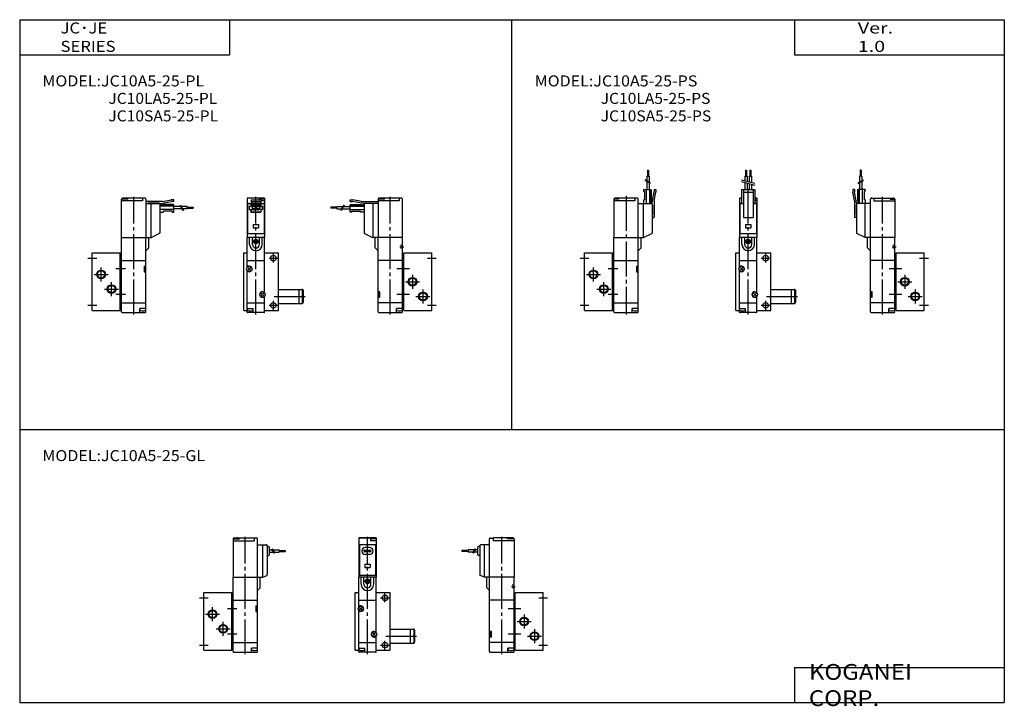
# Model space of a CAD drawing. Extents: x -281 to 282, y -197 to 196.
import ezdxf

# ---------------------------------------------------------------- set-up
doc = ezdxf.new("R2010")
doc.units = 0
for name, pattern in [('CENTER', [26, 20, -2, 2, -2]), ('DASHED', [4, 2, -2]), ('PHANTOM', [30, 20, -2, 2, -2, 2, -2])]:
    doc.linetypes.add(name, pattern=pattern)
doc.layers.get('0').update_dxf_attribs({"linetype": 'CONTINUOUS'})

msp = doc.modelspace()

# ---------------------------------------------------------------- linework, layer by layer
at = {"color": 7, "linetype": 'CONTINUOUS'}
for p, q in [((-281.25, 195.5), (-281.25, -195)), ((-281.25, 195.5), (282.1, 195.5)), ((-161.25, 195.5), (-161.25, 175.5)), ((0.42, -38.8), (0.42, 195.5)), ((162.1, 195.5), (162.1, 175.5)), ((282.1, 195.5), (282.1, -195)), ((-281.25, 175.5), (-161.25, 175.5)), ((162.1, 175.5), (282.1, 175.5)), ((-223, 57.75), (-223, 70.95)), ((-209, 57.75), (-209, 70.95)), ((-207.4, 64.95), (-207.4, 70.95)), ((-151.1, 53.85), (-151.1, 70.95)), ((-149.7, 66.95), (-149.7, 70.95)), ((-148.1, 66.95), (-148.1, 70.95)), ((-144.1, 66.95), (-144.1, 70.95)), ((-142.5, 66.95), (-142.5, 70.95)), ((-141.1, 39.25), (-141.1, 70.95)), ((-77.81, 64.95), (-77.81, 70.95)), ((-76.21, 57.75), (-76.21, 70.95)), ((-62.21, 57.75), (-62.21, 70.95)), ((58.68, 57.75), (58.68, 70.95)), ((72.68, 57.75), (72.68, 70.95)), ((74.28, 64.95), (74.28, 70.95)), ((130.57, 53.85), (130.57, 70.95)), ((131.97, 66.95), (131.97, 70.95)), ((133.57, 66.95), (133.57, 70.95)), ((137.57, 66.95), (137.57, 70.95)), ((139.17, 66.95), (139.17, 70.95)), ((140.57, 39.25), (140.57, 70.95)), ((203.87, 64.95), (203.87, 70.95)), ((205.47, 57.75), (205.47, 70.95)), ((219.47, 57.75), (219.47, 70.95)), ((-239.7, 29.15), (-239.7, 62.15)), ((-239.7, 62.15), (-223.7, 62.15)), ((-223.7, 29.15), (-223.7, 62.15)), ((-207.4, 64.95), (-209, 63.35)), ((-153.1, 62.15), (-151.1, 62.15)), ((-153.1, 29.15), (-153.1, 62.15)), ((-141.1, 62.15), (-133.1, 62.15)), ((-133.1, 29.15), (-133.1, 62.15)), ((-77.81, 64.95), (-76.21, 63.35)), ((-61.51, 29.15), (-61.51, 62.15)), ((-61.51, 62.15), (-45.51, 62.15)), ((-45.51, 29.15), (-45.51, 62.15)), ((41.98, 62.15), (57.98, 62.15)), ((41.98, 29.15), (41.98, 62.15)), ((57.98, 29.15), (57.98, 62.15)), ((74.28, 64.95), (72.68, 63.35)), ((128.57, 29.15), (128.57, 62.15)), ((128.57, 62.15), (130.57, 62.15)), ((140.57, 62.15), (148.57, 62.15)), ((148.57, 29.15), (148.57, 62.15)), ((203.87, 64.95), (205.47, 63.35)), ((220.17, 62.15), (236.17, 62.15)), ((220.17, 29.15), (220.17, 62.15)), ((236.17, 29.15), (236.17, 62.15)), ((-223, 57.65), (-223.7, 57.65)), ((-223, 28.45), (-223, 57.75)), ((-223, 57.75), (-209, 57.75)), ((-209, 28.45), (-209, 57.75)), ((-151.1, 57.75), (-141.1, 57.75)), ((-62.21, 57.75), (-76.21, 57.75)), ((-76.21, 28.45), (-76.21, 57.75)), ((-62.21, 28.45), (-62.21, 57.75)), ((-62.21, 57.65), (-61.51, 57.65)), ((58.68, 57.65), (57.98, 57.65)), ((58.68, 57.75), (72.68, 57.75)), ((58.68, 28.45), (58.68, 57.75)), ((72.68, 28.45), (72.68, 57.75)), ((130.57, 57.75), (140.57, 57.75)), ((205.47, 28.45), (205.47, 57.75)), ((219.47, 57.75), (205.47, 57.75)), ((219.47, 28.45), (219.47, 57.75)), ((219.47, 57.65), (220.17, 57.65)), ((-210, 54.55), (-209, 54.55)), ((-210, 54.55), (-210, 51.35)), ((-210, 54.45), (-209.8, 54.45)), ((-210, 51.45), (-209.8, 51.45)), ((-210, 51.35), (-209, 51.35)), ((-209.4, 54.05), (-209.4, 51.85)), ((-149.9, 54.55), (-151.1, 54.55)), ((-151.1, 30.35), (-151.1, 52.05)), ((-149.9, 51.35), (-151.1, 51.35)), ((-149.2, 53.66), (-150.61, 52.24)), ((-150.61, 53.66), (-149.2, 52.24)), ((71.68, 54.55), (71.68, 51.35)), ((71.68, 54.55), (72.68, 54.55)), ((71.68, 54.45), (71.88, 54.45)), ((71.68, 51.45), (71.88, 51.45)), ((71.68, 51.35), (72.68, 51.35)), ((72.28, 54.05), (72.28, 51.85)), ((131.77, 54.55), (130.57, 54.55)), ((130.57, 30.35), (130.57, 52.05)), ((131.77, 51.35), (130.57, 51.35)), ((132.48, 53.66), (131.07, 52.24)), ((131.07, 53.66), (132.48, 52.24)), ((-142.3, 39.95), (-141.1, 39.95)), ((-75.21, 39.95), (-76.21, 39.95)), ((-75.21, 36.75), (-75.21, 39.95)), ((139.37, 39.95), (140.57, 39.95)), ((206.47, 39.95), (205.47, 39.95)), ((206.47, 36.75), (206.47, 39.95)), ((-141.6, 39.06), (-143.01, 37.64)), ((-143.01, 39.06), (-141.6, 37.64)), ((-142.3, 36.75), (-141.1, 36.75)), ((-141.1, 28.25), (-141.1, 37.45)), ((-75.21, 36.75), (-76.21, 36.75)), ((-75.81, 37.45), (-75.81, 39.25)), ((138.67, 39.06), (140.08, 37.64)), ((140.08, 39.06), (138.67, 37.64)), ((139.37, 36.75), (140.57, 36.75)), ((140.57, 28.25), (140.57, 37.45)), ((206.47, 36.75), (205.47, 36.75)), ((205.87, 37.45), (205.87, 39.25)), ((-239.7, 29.15), (-223.7, 29.15)), ((-223, 33.65), (-223.7, 33.65)), ((-223, 33.55), (-209, 33.55)), ((-209, 30.35), (-212.52, 30.35)), ((-212.52, 28.05), (-212.52, 30.35)), ((-212.44, 29.82), (-212.44, 30.35)), ((-153.1, 29.15), (-151.1, 29.15)), ((-151.12, 30.35), (-147.6, 30.35)), ((-151.12, 29.82), (-151.12, 30.35)), ((-151.1, 33.55), (-141.1, 33.55)), ((-151.1, 28.25), (-151.1, 29.66)), ((-147.68, 29.82), (-147.68, 30.35)), ((-147.6, 28.05), (-147.6, 30.35)), ((-141.1, 29.15), (-133.1, 29.15)), ((-62.21, 33.55), (-76.21, 33.55)), ((-65.73, 28.05), (-65.73, 30.35)), ((-62.21, 30.35), (-65.73, 30.35)), ((-65.65, 29.82), (-65.65, 30.35)), ((-62.21, 33.65), (-61.51, 33.65)), ((-61.51, 29.15), (-45.51, 29.15)), ((41.98, 29.15), (57.98, 29.15)), ((58.68, 33.65), (57.98, 33.65)), ((58.68, 33.55), (72.68, 33.55)), ((69.16, 28.05), (69.16, 30.35)), ((72.68, 30.35), (69.16, 30.35)), ((69.24, 29.82), (69.24, 30.35)), ((128.57, 29.15), (130.57, 29.15)), ((130.55, 29.82), (130.55, 30.35)), ((130.55, 30.35), (134.07, 30.35)), ((130.57, 33.55), (140.57, 33.55)), ((130.57, 28.25), (130.57, 29.66)), ((133.99, 29.82), (133.99, 30.35)), ((134.07, 28.05), (134.07, 30.35)), ((140.57, 29.15), (148.57, 29.15)), ((219.47, 33.55), (205.47, 33.55)), ((219.47, 30.35), (215.95, 30.35)), ((215.95, 28.05), (215.95, 30.35)), ((216.03, 29.82), (216.03, 30.35)), ((219.47, 33.65), (220.17, 33.65)), ((220.17, 29.15), (236.17, 29.15)), ((-222.6, 28.05), (-209.4, 28.05)), ((-141.3, 28.05), (-150.9, 28.05)), ((-75.81, 28.05), (-62.61, 28.05)), ((59.08, 28.05), (72.28, 28.05)), ((140.37, 28.05), (130.77, 28.05)), ((205.87, 28.05), (219.07, 28.05)), ((-281.25, -38.8), (282.1, -38.8)), ((-159.18, -136.55), (-159.18, -123.35)), ((-145.18, -136.55), (-145.18, -123.35)), ((-143.58, -129.35), (-143.58, -123.35)), ((-87.28, -140.45), (-87.28, -123.35)), ((-85.88, -127.35), (-85.88, -123.35)), ((-84.28, -127.35), (-84.28, -123.35)), ((-80.28, -127.35), (-80.28, -123.35)), ((-78.68, -127.35), (-78.68, -123.35)), ((-77.28, -155.05), (-77.28, -123.35)), ((-13.99, -129.35), (-13.99, -123.35)), ((-12.39, -136.55), (-12.39, -123.35)), ((1.61, -136.55), (1.61, -123.35)), ((-143.58, -129.35), (-145.18, -130.95)), ((-13.99, -129.35), (-12.39, -130.95)), ((-175.88, -165.15), (-175.88, -132.15)), ((-175.88, -132.15), (-159.88, -132.15)), ((-159.88, -165.15), (-159.88, -132.15)), ((-89.28, -132.15), (-87.28, -132.15)), ((-89.28, -165.15), (-89.28, -132.15)), ((-77.28, -132.15), (-69.28, -132.15)), ((-69.28, -165.15), (-69.28, -132.15)), ((2.31, -165.15), (2.31, -132.15)), ((2.31, -132.15), (18.31, -132.15)), ((18.31, -165.15), (18.31, -132.15)), ((-159.18, -136.65), (-159.88, -136.65)), ((-159.18, -165.85), (-159.18, -136.55)), ((-159.18, -136.55), (-145.18, -136.55)), ((-146.18, -139.75), (-145.18, -139.75)), ((-146.18, -139.75), (-146.18, -142.95)), ((-146.18, -139.85), (-145.98, -139.85)), ((-145.58, -140.25), (-145.58, -142.45)), ((-145.18, -165.85), (-145.18, -136.55)), ((-87.28, -136.55), (-77.28, -136.55)), ((-86.08, -139.75), (-87.28, -139.75)), ((-85.38, -140.64), (-86.79, -142.06)), ((-86.79, -140.64), (-85.38, -142.06)), ((1.61, -136.55), (-12.39, -136.55)), ((-12.39, -165.85), (-12.39, -136.55)), ((1.61, -165.85), (1.61, -136.55)), ((1.61, -136.65), (2.31, -136.65)), ((-146.18, -142.85), (-145.98, -142.85)), ((-146.18, -142.95), (-145.18, -142.95)), ((-87.28, -163.95), (-87.28, -142.25)), ((-86.08, -142.95), (-87.28, -142.95)), ((-79.19, -155.24), (-77.78, -156.66)), ((-77.78, -155.24), (-79.19, -156.66)), ((-78.48, -154.35), (-77.28, -154.35)), ((-78.48, -157.55), (-77.28, -157.55)), ((-77.28, -166.05), (-77.28, -156.85)), ((-11.39, -154.35), (-12.39, -154.35)), ((-11.39, -157.55), (-12.39, -157.55)), ((-11.99, -156.85), (-11.99, -155.05)), ((-11.39, -157.55), (-11.39, -154.35)), ((-159.18, -160.65), (-159.88, -160.65)), ((-159.18, -160.75), (-145.18, -160.75)), ((-87.28, -160.75), (-77.28, -160.75)), ((1.61, -160.75), (-12.39, -160.75)), ((1.61, -160.65), (2.31, -160.65)), ((-175.88, -165.15), (-159.88, -165.15)), ((-158.78, -166.25), (-145.58, -166.25)), ((-145.18, -163.95), (-148.7, -163.95)), ((-148.7, -166.25), (-148.7, -163.95)), ((-148.62, -164.48), (-148.62, -163.95)), ((-89.28, -165.15), (-87.28, -165.15)), ((-87.3, -163.95), (-83.78, -163.95)), ((-87.3, -164.48), (-87.3, -163.95)), ((-87.28, -166.05), (-87.28, -164.64)), ((-77.48, -166.25), (-87.08, -166.25)), ((-83.86, -164.48), (-83.86, -163.95)), ((-83.78, -166.25), (-83.78, -163.95)), ((-77.28, -165.15), (-69.28, -165.15)), ((-11.99, -166.25), (1.21, -166.25)), ((-1.91, -166.25), (-1.91, -163.95)), ((1.61, -163.95), (-1.91, -163.95)), ((-1.83, -164.48), (-1.83, -163.95)), ((2.31, -165.15), (18.31, -165.15)), ((162.1, -175), (282.1, -175)), ((162.1, -175), (162.1, -195)), ((-281.25, -195), (282.1, -195))]:
    msp.add_line(p, q, dxfattribs=at)
at = {"color": 4, "linetype": 'CONTINUOUS'}
for p, q in [((77.93, 109.45), (77.93, 105.95)), ((77.93, 109.45), (78.43, 109.45)), ((78.43, 109.45), (78.43, 105.95)), ((134.07, 109.44), (134.07, 105.94)), ((134.07, 109.44), (134.57, 109.44)), ((134.57, 109.44), (134.57, 105.94)), ((136.57, 109.44), (136.57, 105.94)), ((136.57, 109.44), (137.07, 109.44)), ((137.07, 109.44), (137.07, 105.94)), ((200.21, 109.45), (199.72, 109.45)), ((199.72, 109.45), (199.72, 105.95)), ((200.21, 109.45), (200.21, 105.95)), ((77.53, 105.95), (78.83, 105.95)), ((77.53, 105.95), (77.53, 103.36)), ((77.53, 103.02), (77.53, 98.45)), ((78.83, 105.95), (78.83, 102.62)), ((78.83, 102.27), (78.83, 98.45)), ((133.67, 105.94), (134.97, 105.94)), ((133.67, 105.94), (133.67, 103.47)), ((133.67, 102.44), (133.67, 98.45)), ((134.97, 105.94), (134.97, 103.12)), ((134.97, 102.09), (134.97, 98.45)), ((136.17, 105.94), (137.47, 105.94)), ((136.17, 105.94), (136.17, 102.8)), ((136.17, 101.77), (136.17, 98.45)), ((137.47, 105.94), (137.47, 102.45)), ((137.47, 101.42), (137.47, 98.45)), ((199.31, 105.95), (199.31, 102.62)), ((200.61, 105.95), (199.31, 105.95)), ((199.31, 102.27), (199.31, 98.45)), ((200.61, 105.95), (200.61, 103.36)), ((200.61, 103.02), (200.61, 98.45)), ((75.68, 98.45), (75.68, 97.45)), ((75.68, 98.45), (79.78, 98.45)), ((75.68, 97.45), (76.18, 97.45)), ((76.18, 97.45), (76.18, 92.45)), ((77.28, 98.45), (77.28, 90.45)), ((79.08, 98.45), (79.08, 90.45)), ((79.78, 98.45), (80.08, 98.15)), ((79.78, 98.45), (79.78, 90.85)), ((80.08, 98.15), (80.08, 92.25)), ((80.58, 90.78), (81.68, 97.05)), ((81.68, 98.45), (82.68, 98.45)), ((81.68, 98.45), (81.68, 97.05)), ((81.78, 91.85), (82.68, 96.96)), ((82.68, 98.45), (82.68, 96.96)), ((131.82, 98.45), (139.32, 98.45)), ((131.82, 98.45), (131.82, 90.45)), ((132.82, 98.45), (132.82, 82.45)), ((132.82, 96.95), (138.32, 96.95)), ((138.32, 98.45), (138.32, 82.45)), ((139.32, 98.45), (139.32, 90.45)), ((195.47, 98.45), (195.47, 96.96)), ((196.46, 98.45), (195.47, 98.45)), ((196.37, 91.85), (195.47, 96.96)), ((196.46, 98.45), (196.46, 97.05)), ((197.57, 90.78), (196.46, 97.05)), ((198.37, 98.45), (198.06, 98.15)), ((198.06, 98.15), (198.06, 92.25)), ((202.46, 98.45), (198.37, 98.45)), ((198.37, 98.45), (198.37, 90.85)), ((199.07, 98.45), (199.07, 90.45)), ((200.86, 98.45), (200.86, 90.45)), ((202.46, 97.45), (201.97, 97.45)), ((201.97, 97.45), (201.97, 92.45)), ((202.46, 98.45), (202.46, 97.45)), ((-223, 70.95), (-223, 92.85)), ((-219.3, 92.85), (-223, 92.85)), ((-211, 91.85), (-223, 91.85)), ((-209.8, 93.45), (-222.2, 93.45)), ((-219.3, 92.85), (-219.3, 93.45)), ((-211, 93.45), (-211, 91.85)), ((-209.5, 93.35), (-211, 93.35)), ((-209, 92.85), (-209, 70.95)), ((-209, 90.45), (-201.5, 90.45)), ((-199.61, 91.55), (-208.7, 91.55)), ((-202, 90.55), (-207.7, 90.55)), ((-207.7, 90.45), (-207.7, 90.55)), ((-206.11, 70.95), (-206.11, 90.45)), ((-200.67, 90.35), (-194.32, 91.47)), ((-199.61, 91.55), (-194.5, 92.45)), ((-193, 92.45), (-194.5, 92.45)), ((-193, 91.46), (-194.41, 91.46)), ((-193, 91.46), (-193, 92.45)), ((-151.1, 93.45), (-151.1, 70.95)), ((-141.1, 93.45), (-151.1, 93.45)), ((-144.3, 93.35), (-150.6, 93.35)), ((-150.6, 90.45), (-148.85, 90.45)), ((-148.95, 90.45), (-148.95, 88.95)), ((-148.85, 92.45), (-148.85, 88.85)), ((-148.85, 92.45), (-143.35, 92.45)), ((-148.85, 91.46), (-143.35, 91.46)), ((-148.85, 90.55), (-143.35, 90.55)), ((-144.3, 93.35), (-144.3, 92.45)), ((-141.1, 92.85), (-144.3, 92.85)), ((-143.35, 92.45), (-143.35, 88.85)), ((-141.1, 91.85), (-143.35, 91.85)), ((-143.35, 90.45), (-141.6, 90.45)), ((-143.25, 90.45), (-143.25, 88.95)), ((-141.1, 93.45), (-141.1, 70.95)), ((-92.2, 92.45), (-90.7, 92.45)), ((-92.2, 91.46), (-92.2, 92.45)), ((-92.2, 91.46), (-90.8, 91.46)), ((-84.54, 90.35), (-90.88, 91.47)), ((-85.6, 91.55), (-90.7, 92.45)), ((-85.6, 91.55), (-76.51, 91.55)), ((-76.21, 90.45), (-83.7, 90.45)), ((-83.2, 90.55), (-77.5, 90.55)), ((-79.09, 70.95), (-79.09, 90.45)), ((-77.5, 90.45), (-77.5, 90.55)), ((-76.21, 92.85), (-76.21, 70.95)), ((-72.51, 92.85), (-76.21, 92.85)), ((-64.21, 91.85), (-76.21, 91.85)), ((-63.01, 93.45), (-75.41, 93.45)), ((-72.51, 92.85), (-72.51, 93.45)), ((-64.21, 93.45), (-64.21, 91.85)), ((-62.71, 93.35), (-64.21, 93.35)), ((-62.21, 70.95), (-62.21, 92.85)), ((58.68, 92.85), (58.68, 70.95)), ((61.38, 92.85), (58.68, 92.85)), ((70.68, 91.85), (58.68, 91.85)), ((71.88, 93.45), (59.48, 93.45)), ((61.38, 93.45), (61.38, 92.85)), ((70.68, 93.45), (70.68, 91.85)), ((72.18, 93.35), (70.68, 93.35)), ((72.68, 70.95), (72.68, 92.85)), ((72.68, 90.45), (80.18, 90.45)), ((75.68, 92.45), (75.68, 90.45)), ((75.68, 92.45), (76.18, 92.45)), ((75.68, 70.95), (75.68, 90.45)), ((79.78, 91.95), (80.08, 92.25)), ((81.78, 91.85), (81.78, 82.75)), ((130.57, 93.45), (130.57, 70.95)), ((130.57, 93.45), (131.82, 93.45)), ((130.57, 90.45), (131.07, 90.45)), ((131.82, 93.35), (131.07, 93.35)), ((131.07, 90.45), (132.82, 90.45)), ((138.32, 90.45), (140.07, 90.45)), ((140.57, 93.45), (139.32, 93.45)), ((140.57, 92.85), (139.32, 92.85)), ((140.57, 91.85), (139.32, 91.85)), ((140.07, 90.45), (140.57, 90.45)), ((140.57, 93.45), (140.57, 70.95)), ((196.37, 91.85), (196.37, 82.75)), ((205.47, 90.45), (197.96, 90.45)), ((198.37, 91.95), (198.06, 92.25)), ((202.46, 92.45), (201.97, 92.45)), ((202.46, 92.45), (202.46, 90.45)), ((202.46, 70.95), (202.46, 90.45)), ((205.47, 70.95), (205.47, 92.85)), ((205.97, 93.35), (207.47, 93.35)), ((206.27, 93.45), (218.67, 93.45)), ((207.47, 93.45), (207.47, 91.85)), ((207.47, 91.85), (219.47, 91.85)), ((216.77, 93.45), (216.77, 92.85)), ((216.77, 92.85), (219.47, 92.85)), ((219.47, 92.85), (219.47, 70.95)), ((-201, 89.95), (-201, 73.6)), ((-193, 88.85), (-201, 88.85)), ((-193, 87.05), (-201, 87.05)), ((-201, 85.45), (-199, 85.45)), ((-193, 89.55), (-200.6, 89.55)), ((-199.5, 89.55), (-199.2, 89.85)), ((-193.3, 89.85), (-199.2, 89.85)), ((-194, 86.05), (-199, 86.05)), ((-199, 85.45), (-199, 86.05)), ((-194, 85.45), (-194, 86.05)), ((-194, 85.45), (-193, 85.45)), ((-193, 89.55), (-193.3, 89.85)), ((-193, 85.45), (-193, 89.55)), ((-189.18, 88.61), (-193, 88.61)), ((-188.43, 87.31), (-193, 87.31)), ((-185.5, 88.61), (-188.84, 88.61)), ((-185.5, 87.31), (-188.09, 87.31)), ((-185.5, 87.31), (-185.5, 88.61)), ((-185.5, 88.2), (-182, 88.2)), ((-185.5, 87.7), (-182, 87.7)), ((-182, 88.2), (-182, 87.7)), ((-150.87, 89.95), (-150.87, 73.64)), ((-149.95, 88.95), (-149.95, 86.95)), ((-149.95, 88.95), (-148.95, 88.95)), ((-149.95, 86.95), (-148.95, 86.95)), ((-149.85, 87.05), (-149.85, 88.85)), ((-149.85, 88.85), (-148.85, 88.85)), ((-149.85, 87.05), (-148.85, 87.05)), ((-148.95, 86.95), (-148.95, 85.45)), ((-148.95, 85.45), (-143.25, 85.45)), ((-148.85, 89.51), (-148.52, 89.85)), ((-148.85, 87.05), (-148.85, 85.55)), ((-148.85, 85.55), (-143.35, 85.55)), ((-148.82, 89.55), (-143.39, 89.55)), ((-148.52, 89.85), (-143.69, 89.85)), ((-148.3, 89.2), (-148.3, 87.1)), ((-148.3, 89.2), (-146.4, 89.2)), ((-148.3, 89), (-146.4, 89)), ((-148.3, 87.1), (-146.4, 87.1)), ((-147.85, 86.8), (-147.85, 87.1)), ((-147.85, 86.8), (-146.85, 86.8)), ((-146.85, 87.1), (-146.85, 86.8)), ((-146.4, 89.2), (-146.4, 87.1)), ((-145.8, 89.2), (-145.8, 87.1)), ((-145.8, 89.2), (-143.9, 89.2)), ((-145.8, 89), (-143.9, 89)), ((-145.8, 87.1), (-143.9, 87.1)), ((-145.35, 87.1), (-145.35, 86.8)), ((-145.35, 86.8), (-144.35, 86.8)), ((-144.35, 87.1), (-144.35, 86.8)), ((-143.9, 89.2), (-143.9, 87.1)), ((-143.39, 89.55), (-143.69, 89.85)), ((-143.35, 88.85), (-142.35, 88.85)), ((-143.35, 87.05), (-142.35, 87.05)), ((-143.35, 87.05), (-143.35, 85.55)), ((-143.25, 88.95), (-142.25, 88.95)), ((-143.25, 86.95), (-142.25, 86.95)), ((-143.25, 86.95), (-143.25, 85.45)), ((-142.35, 87.05), (-142.35, 88.85)), ((-142.25, 88.95), (-142.25, 86.95)), ((-141.33, 89.95), (-141.33, 73.64)), ((-103.21, 88.2), (-103.21, 87.7)), ((-99.71, 88.2), (-103.21, 88.2)), ((-99.71, 87.7), (-103.21, 87.7)), ((-99.71, 88.61), (-96.37, 88.61)), ((-99.71, 87.31), (-99.71, 88.61)), ((-99.71, 87.31), (-97.12, 87.31)), ((-96.77, 87.31), (-92.2, 87.31)), ((-96.02, 88.61), (-92.2, 88.61)), ((-92.2, 89.55), (-91.91, 89.85)), ((-92.2, 89.55), (-84.61, 89.55)), ((-92.2, 85.45), (-92.2, 89.55)), ((-92.2, 88.85), (-84.21, 88.85)), ((-92.2, 87.05), (-84.21, 87.05)), ((-91.21, 85.45), (-92.2, 85.45)), ((-91.91, 89.85), (-86, 89.85)), ((-91.21, 86.05), (-86.21, 86.05)), ((-91.21, 85.45), (-91.21, 86.05)), ((-86.21, 85.45), (-86.21, 86.05)), ((-84.21, 85.45), (-86.21, 85.45)), ((-85.71, 89.55), (-86, 89.85)), ((-84.21, 89.95), (-84.21, 73.6)), ((80.68, 89.96), (80.68, 73.6)), ((80.78, 89.45), (80.78, 83.75)), ((130.8, 89.95), (130.8, 73.64)), ((140.34, 89.95), (140.34, 73.64)), ((197.36, 89.45), (197.36, 83.75)), ((197.46, 89.96), (197.46, 73.6)), ((80.68, 83.75), (80.78, 83.75)), ((80.68, 82.55), (80.78, 82.45)), ((80.78, 82.45), (81.48, 82.45)), ((132.82, 82.45), (138.32, 82.45)), ((197.36, 82.45), (196.66, 82.45)), ((197.46, 83.75), (197.36, 83.75)), ((197.46, 82.55), (197.36, 82.45)), ((-223, 70.95), (-206.11, 70.95)), ((-201.29, 73.15), (-205.9, 71)), ((-141.1, 70.95), (-151.1, 70.95)), ((-150.37, 73.14), (-141.83, 73.14)), ((-83.92, 73.15), (-79.31, 71)), ((-62.21, 70.95), (-79.09, 70.95)), ((58.68, 70.95), (75.68, 70.95)), ((75.68, 70.95), (80.39, 73.14)), ((140.57, 70.95), (130.57, 70.95)), ((131.3, 73.14), (139.84, 73.14)), ((202.46, 70.95), (197.75, 73.14)), ((219.47, 70.95), (202.46, 70.95)), ((-158.49, -100.85), (-147.18, -100.85)), ((-155.48, -101.45), (-155.48, -100.85)), ((-147.18, -100.85), (-147.18, -102.45)), ((-145.68, -100.95), (-147.18, -100.95)), ((-87.28, -100.85), (-87.28, -123.35)), ((-77.28, -100.85), (-87.28, -100.85)), ((-80.48, -100.95), (-86.78, -100.95)), ((-80.48, -100.95), (-80.48, -102.45)), ((-77.28, -100.85), (-77.28, -123.35)), ((-11.89, -100.95), (-10.39, -100.95)), ((-10.39, -100.85), (-10.39, -102.45)), ((0.93, -100.85), (-10.39, -100.85)), ((-2.09, -101.45), (-2.09, -100.85)), ((-159.18, -101.45), (-159.18, -123.35)), ((-159.18, -101.45), (-155.48, -101.45)), ((-159.18, -102.45), (-147.18, -102.45)), ((-145.18, -123.35), (-145.18, -101.45)), ((-145.18, -104.85), (-140.08, -104.85)), ((-142.18, -123.35), (-142.18, -104.85)), ((-139.58, -105.35), (-139.58, -105.85)), ((-139.58, -105.85), (-139.58, -121.82)), ((-139.58, -105.85), (-138.88, -105.85)), ((-138.38, -110.35), (-138.38, -106.35)), ((-86.84, -105.35), (-86.84, -121.77)), ((-77.78, -104.85), (-86.78, -104.85)), ((-81.03, -106.35), (-83.53, -106.35)), ((-77.28, -101.45), (-80.48, -101.45)), ((-77.28, -102.45), (-80.48, -102.45)), ((-77.72, -105.35), (-77.72, -121.77)), ((-19.19, -110.35), (-19.19, -106.35)), ((-17.99, -105.85), (-18.69, -105.85)), ((-17.99, -105.35), (-17.99, -105.85)), ((-17.99, -105.85), (-17.99, -121.82)), ((-12.39, -104.85), (-17.49, -104.85)), ((-15.39, -123.35), (-15.39, -104.85)), ((-12.39, -123.35), (-12.39, -101.45)), ((1.61, -102.45), (-10.39, -102.45)), ((1.61, -101.45), (-2.09, -101.45)), ((1.61, -101.45), (1.61, -123.35)), ((-139.58, -110.85), (-138.88, -110.85)), ((-138.38, -107.7), (-136.9, -107.7)), ((-138.38, -109), (-136.15, -109)), ((-136.4, -107.7), (-132.88, -107.7)), ((-135.65, -109), (-132.88, -109)), ((-132.88, -107.7), (-132.88, -109)), ((-132.88, -108.1), (-129.38, -108.1)), ((-132.88, -108.6), (-129.38, -108.6)), ((-129.38, -108.1), (-129.38, -108.6)), ((-81.03, -110.35), (-83.53, -110.35)), ((-28.19, -108.1), (-28.19, -108.6)), ((-24.69, -108.1), (-28.19, -108.1)), ((-24.69, -108.6), (-28.19, -108.6)), ((-21.17, -107.7), (-24.69, -107.7)), ((-24.69, -107.7), (-24.69, -109)), ((-21.92, -109), (-24.69, -109)), ((-19.19, -109), (-21.42, -109)), ((-19.19, -107.7), (-20.67, -107.7)), ((-17.99, -110.85), (-18.69, -110.85)), ((-159.18, -123.35), (-142.18, -123.35)), ((-142.18, -123.35), (-139.86, -122.27)), ((-77.28, -123.35), (-87.28, -123.35)), ((-78.22, -122.27), (-86.34, -122.27)), ((-15.39, -123.35), (-17.7, -122.27)), ((1.61, -123.35), (-15.39, -123.35))]:
    msp.add_line(p, q, dxfattribs=at)
at = {"color": 200, "linetype": 'CONTINUOUS'}
for p, q in [((79.68, 102.12), (76.68, 103.85)), ((79.68, 101.77), (76.68, 103.51)), ((131.82, 103.97), (139.32, 101.96)), ((131.82, 102.93), (139.32, 100.92)), ((198.47, 102.12), (201.46, 103.85)), ((198.47, 101.77), (201.46, 103.51)), ((-189.67, 89.45), (-187.94, 86.45)), ((-189.33, 89.45), (-187.59, 86.46)), ((-95.88, 89.45), (-97.61, 86.46)), ((-95.53, 89.45), (-97.27, 86.45)), ((-137.24, -107.1), (-135.8, -109.6)), ((-136.74, -107.1), (-135.3, -109.6)), ((-20.82, -107.1), (-22.26, -109.6)), ((-20.32, -107.1), (-21.76, -109.6))]:
    msp.add_line(p, q, dxfattribs=at)
at = {"color": 2, "linetype": 'CENTER'}
for p, q in [((135.57, 26.86), (135.57, 100.22)), ((-216, 26.86), (-216, 94.13)), ((-146.1, 26.86), (-146.1, 94.15)), ((-69.21, 26.86), (-69.21, 94.13)), ((65.68, 94.7), (65.68, 26.86)), ((212.47, 26.86), (212.47, 94.13)), ((-144.4, 68.65), (-147.8, 68.65)), ((137.27, 68.65), (133.87, 68.65)), ((-63.77, 65.65), (-61.49, 65.65)), ((217.9, 65.65), (220.18, 65.65)), ((-242.2, 59.15), (-237.2, 59.15)), ((-138.6, 59.15), (-133.6, 59.15)), ((-136.1, 56.65), (-136.1, 61.65)), ((-48.01, 59.15), (-43.01, 59.15)), ((39.48, 59.15), (44.48, 59.15)), ((143.07, 59.15), (148.07, 59.15)), ((145.57, 56.65), (145.57, 61.65)), ((233.67, 59.15), (238.67, 59.15)), ((-234.7, 45.85), (-234.7, 53.85)), ((-220.78, 52.95), (-226.16, 52.95)), ((-58.25, 52.95), (-65.55, 52.95)), ((46.98, 45.85), (46.98, 53.85)), ((60.89, 52.95), (55.51, 52.95)), ((223.42, 52.95), (216.13, 52.95)), ((-238.7, 49.85), (-230.7, 49.85)), ((-228.7, 37.45), (-228.7, 45.45)), ((-60.51, 45.65), (-52.51, 45.65)), ((-56.51, 49.65), (-56.51, 41.65)), ((42.98, 49.85), (50.98, 49.85)), ((52.98, 37.45), (52.98, 45.45)), ((221.17, 45.65), (229.17, 45.65)), ((225.17, 49.65), (225.17, 41.65)), ((-232.7, 41.45), (-224.7, 41.45)), ((-50.51, 41.25), (-50.51, 33.25)), ((48.98, 41.45), (56.98, 41.45)), ((231.17, 41.25), (231.17, 33.25)), ((-220.78, 38.35), (-226.16, 38.35)), ((-136.1, 29.65), (-136.1, 34.65)), ((-135.59, 37.25), (-117.97, 37.25)), ((-58.25, 38.35), (-65.55, 38.35)), ((-54.51, 37.25), (-46.51, 37.25)), ((60.89, 38.35), (55.51, 38.35)), ((145.57, 29.65), (145.57, 34.65)), ((146.09, 37.25), (163.7, 37.25)), ((223.42, 38.35), (216.13, 38.35)), ((227.17, 37.25), (235.17, 37.25)), ((-242.2, 32.15), (-237.2, 32.15)), ((-138.6, 32.15), (-133.6, 32.15)), ((-48.01, 32.15), (-43.01, 32.15)), ((39.48, 32.15), (44.48, 32.15)), ((143.07, 32.15), (148.07, 32.15)), ((233.67, 32.15), (238.67, 32.15)), ((-152.18, -167.44), (-152.18, -100.17)), ((-82.28, -167.44), (-82.28, -100.15)), ((-5.39, -167.44), (-5.39, -100.17)), ((-80.58, -125.65), (-83.98, -125.65)), ((0.05, -128.65), (2.33, -128.65)), ((-178.38, -135.15), (-173.38, -135.15)), ((-74.78, -135.15), (-69.78, -135.15)), ((-72.28, -137.65), (-72.28, -132.65)), ((15.81, -135.15), (20.81, -135.15)), ((-170.88, -148.45), (-170.88, -140.45)), ((-174.88, -144.45), (-166.88, -144.45)), ((-156.96, -141.35), (-162.34, -141.35)), ((5.57, -141.35), (-1.73, -141.35)), ((7.31, -144.65), (7.31, -152.65)), ((-164.88, -156.85), (-164.88, -148.85)), ((3.31, -148.65), (11.31, -148.65)), ((-168.88, -152.85), (-160.88, -152.85)), ((-156.96, -155.95), (-162.34, -155.95)), ((-71.77, -157.05), (-54.15, -157.05)), ((5.57, -155.95), (-1.73, -155.95)), ((9.31, -157.05), (17.31, -157.05)), ((13.31, -153.05), (13.31, -161.05)), ((-178.38, -162.15), (-173.38, -162.15)), ((-74.78, -162.15), (-69.78, -162.15)), ((-72.28, -164.65), (-72.28, -159.65)), ((15.81, -162.15), (20.81, -162.15))]:
    msp.add_line(p, q, dxfattribs=at)
at = {"color": 200, "linetype": 'PHANTOM'}
for p, q in [((-147.6, 78.45), (-147.6, 76.45)), ((-147.6, 78.45), (-144.6, 78.45)), ((-147.6, 76.45), (-144.6, 76.45)), ((-144.6, 78.45), (-144.6, 76.45)), ((134.07, 78.45), (137.07, 78.45)), ((134.07, 78.45), (134.07, 76.45)), ((134.07, 76.45), (137.07, 76.45)), ((137.07, 78.45), (137.07, 76.45)), ((-133.1, 41.25), (-119.6, 41.25)), ((-121.6, 41.25), (-121.6, 33.25)), ((-119.6, 41.25), (-119.6, 33.25)), ((-119.1, 40.75), (-119.1, 33.75)), ((148.57, 41.25), (162.07, 41.25)), ((160.07, 41.25), (160.07, 33.25)), ((162.07, 41.25), (162.07, 33.25)), ((162.57, 40.75), (162.57, 33.75)), ((-133.1, 33.25), (-119.6, 33.25)), ((148.57, 33.25), (162.07, 33.25)), ((-69.28, -153.05), (-55.78, -153.05)), ((-57.78, -153.05), (-57.78, -161.05)), ((-55.78, -153.05), (-55.78, -161.05)), ((-55.28, -153.55), (-55.28, -160.55)), ((-69.28, -161.05), (-55.78, -161.05))]:
    msp.add_line(p, q, dxfattribs=at)
at = {"color": 2, "linetype": 'DASHED'}
for p, q in [((-62.21, 66.4), (-63.3, 66.4)), ((-62.21, 64.9), (-63.3, 64.9)), ((219.47, 66.4), (218.37, 66.4)), ((219.47, 64.9), (218.37, 64.9)), ((1.61, -127.9), (0.52, -127.9)), ((1.61, -129.4), (0.52, -129.4))]:
    msp.add_line(p, q, dxfattribs=at)
at = {"color": 4, "linetype": 'PHANTOM'}
for p, q in [((-83.78, -115.85), (-80.78, -115.85)), ((-83.78, -115.85), (-83.78, -117.85)), ((-83.78, -117.85), (-80.78, -117.85)), ((-80.78, -115.85), (-80.78, -117.85))]:
    msp.add_line(p, q, dxfattribs=at)
at = {"color": 4, "linetype": 'CONTINUOUS'}
for centre, radius in [((-147.35, 88.05), 0.85), ((-144.85, 88.05), 0.85), ((-83.53, -108.35), 0.725), ((-83.53, -108.35), 0.25), ((-81.03, -108.35), 0.725), ((-81.03, -108.35), 0.25)]:
    msp.add_circle(centre, radius, dxfattribs=at)
at = {"color": 7, "linetype": 'CONTINUOUS'}
for centre, radius in [((-146.1, 68.65), 1.3), ((-146.1, 68.65), 1.15), ((-146.1, 68.65), 1.1), ((-146.1, 68.65), 0.75), ((135.57, 68.65), 1.3), ((135.57, 68.65), 1.15), ((135.57, 68.65), 1.1), ((135.57, 68.65), 0.75), ((-136.1, 59.15), 1.6), ((145.57, 59.15), 1.6), ((-234.7, 49.85), 2.1), ((-149.9, 52.95), 1.5), ((46.98, 49.85), 2.1), ((131.77, 52.95), 1.5), ((-56.51, 45.65), 2.1), ((225.17, 45.65), 2.1), ((-228.7, 41.45), 2.1), ((-142.3, 38.35), 1.5), ((52.98, 41.45), 2.1), ((139.37, 38.35), 1.5), ((-50.51, 37.25), 2.1), ((231.17, 37.25), 2.1), ((-136.1, 32.15), 1.6), ((145.57, 32.15), 1.6), ((-82.28, -125.65), 1.3), ((-82.28, -125.65), 1.15), ((-82.28, -125.65), 1.1), ((-82.28, -125.65), 0.75), ((-72.28, -135.15), 1.6), ((-86.08, -141.35), 1.5), ((-170.88, -144.45), 2.1), ((-164.88, -152.85), 2.1), ((7.31, -148.65), 2.1), ((-78.48, -155.95), 1.5), ((13.31, -157.05), 2.1), ((-72.28, -162.15), 1.6)]:
    msp.add_circle(centre, radius, dxfattribs=at)
at = {"color": 2, "linetype": 'CONTINUOUS'}
for centre in [(-234.7, 49.85), (46.98, 49.85), (-56.51, 45.65), (225.17, 45.65), (-228.7, 41.45), (-50.51, 37.25), (52.98, 41.45), (231.17, 37.25), (-170.88, -144.45), (7.31, -148.65), (-164.88, -152.85), (13.31, -157.05)]:
    msp.add_circle(centre, 2.5, dxfattribs=at)
at = {"color": 4, "linetype": 'CONTINUOUS'}
for centre, radius, start, end in [((-222.5, 92.85), 0.5, 93.9196, 180), ((-222.2, 92.85), 0.599, 89.8959, 180.1041), ((-220.39, 92.85), 0.599, 359.8959, 90.1041), ((-209.8, 92.85), 0.6, 56.2474, 90.0091), ((-209.5, 92.85), 0.5, 0, 90), ((-208.7, 91.26), 0.299, 90.471, 180.8771), ((-202, 90.06), 0.495, 53.1231, 90.8083), ((-201.5, 89.96), 0.497, 359.379, 90.621), ((-200.6, 89.96), 0.403, 100.0918, 179.8957), ((-150.6, 92.85), 0.5, 90, 180), ((-150.6, 89.95), 0.5, 90.0012, 179.9988), ((-150.37, 89.95), 0.5, 90.0001, 179.9999), ((-143.7, 92.85), 0.599, 89.8959, 180.1041), ((-141.9, 92.85), 0.6, 359.9909, 90.0091), ((-141.83, 89.95), 0.5, 0.0001, 89.9999), ((-141.6, 89.95), 0.5, 359.9995, 90.0005), ((-84.61, 89.96), 0.403, 0.1043, 79.9082), ((-83.71, 89.96), 0.497, 89.379, 180.621), ((-83.21, 90.06), 0.495, 89.1917, 126.8769), ((-76.51, 91.26), 0.299, 359.1229, 89.529), ((-75.71, 92.85), 0.5, 93.9196, 180), ((-75.41, 92.85), 0.599, 89.8959, 180.1041), ((-73.61, 92.85), 0.599, 359.8959, 90.1041), ((-63.01, 92.85), 0.6, 56.2474, 90.0091), ((-62.71, 92.85), 0.5, 0, 90), ((59.18, 92.85), 0.5, 93.9196, 180), ((59.48, 92.85), 0.599, 89.8959, 180.1041), ((71.88, 92.85), 0.6, 56.2474, 90.0091), ((72.18, 92.85), 0.5, 0, 90), ((80.18, 90.86), 0.403, 180.4943, 349.3912), ((80.18, 89.95), 0.5, 0.6049, 90.2078), ((131.07, 92.85), 0.5, 90, 180), ((131.07, 89.95), 0.5, 89.9988, 180.0012), ((131.3, 89.95), 0.5, 89.9985, 180.0015), ((139.78, 92.85), 0.6, 359.9909, 90.0091), ((139.84, 89.95), 0.5, 0.0003, 89.9997), ((140.07, 89.95), 0.5, 0.0005, 89.9995), ((197.96, 89.95), 0.5, 89.7922, 179.3951), ((197.96, 90.86), 0.403, 190.6088, 359.5057), ((205.97, 92.85), 0.5, 90, 180), ((206.27, 92.85), 0.6, 89.9909, 123.7526), ((218.67, 92.85), 0.599, 359.8959, 90.1041), ((218.97, 92.85), 0.5, 0, 86.0804), ((-200.6, 89.96), 0.404, 180.1183, 269.8817), ((-84.61, 89.96), 0.404, 270.1183, 359.8817), ((80.28, 89.45), 0.503, 0.3073, 36.5626), ((197.87, 89.45), 0.503, 143.4374, 179.6927), ((81.48, 82.76), 0.302, 270.9736, 359.0264), ((196.67, 82.76), 0.302, 180.9736, 269.0264), ((-201.5, 73.6), 0.5, 294.8262, 359.8845), ((-150.37, 73.64), 0.501, 180.1369, 269.8631), ((-141.83, 73.64), 0.501, 270.1369, 359.8631), ((-83.71, 73.6), 0.5, 180.1155, 245.1738), ((80.18, 73.6), 0.506, 295.2814, 359.4293), ((131.3, 73.64), 0.501, 180.1358, 269.8642), ((139.84, 73.64), 0.501, 270.1376, 359.8624), ((197.97, 73.6), 0.506, 180.5707, 244.7186), ((-206.11, 71.45), 0.5, 270, 295.0208), ((-150.6, 71.45), 0.5, 180.034, 269.966), ((-141.6, 71.45), 0.5, 269.966, 0.034), ((-79.09, 71.45), 0.5, 244.9792, 270), ((131.07, 71.45), 0.5, 179.9995, 270.0005), ((140.07, 71.45), 0.5, 269.966, 0.034), ((140.07, 71.45), 0.5, 270.0012, 359.9988), ((-158.68, -101.45), 0.5, 114.7304, 180), ((-158.49, -101.45), 0.6, 123.5601, 180.0091), ((-158.49, -101.45), 0.6, 89.9909, 123.5601), ((-156.69, -101.45), 0.599, 359.8959, 90.1041), ((-145.68, -101.45), 0.5, 0, 90), ((-86.78, -101.45), 0.5, 90, 180), ((-79.88, -101.45), 0.599, 89.8959, 180.1041), ((-78.08, -101.45), 0.6, 359.9909, 90.0091), ((-11.89, -101.45), 0.5, 90, 180), ((-0.87, -101.45), 0.599, 89.8959, 180.1041), ((0.93, -101.45), 0.6, 56.4399, 90.0091), ((0.93, -101.45), 0.6, 359.9909, 56.4399), ((1.11, -101.45), 0.5, 0, 65.2696), ((-140.08, -105.35), 0.5, 359.9957, 90.0043), ((-138.88, -106.35), 0.5, 0, 90), ((-86.78, -105.35), 0.5, 90.034, 179.966), ((-86.34, -105.35), 0.5, 90.0021, 179.9979), ((-83.53, -108.35), 2, 90, 270), ((-81.03, -108.35), 2, 270, 90), ((-78.22, -105.35), 0.499, 359.934, 90.066), ((-77.78, -105.35), 0.5, 359.966, 90.034), ((-18.69, -106.35), 0.5, 90, 180), ((-17.49, -105.35), 0.5, 89.9957, 180.0043), ((-138.88, -110.35), 0.5, 270, 0), ((-18.69, -110.35), 0.5, 180, 270), ((-140.08, -121.82), 0.5, 295.1212, 0.0999), ((-86.78, -122.85), 0.5, 180.034, 269.966), ((-86.34, -121.77), 0.5, 179.9755, 270.0245), ((-78.22, -121.77), 0.499, 269.9073, 0.0927), ((-77.78, -122.85), 0.5, 269.966, 0.034), ((-17.49, -121.82), 0.5, 179.9001, 244.8788)]:
    msp.add_arc(centre, radius, start, end, dxfattribs=at)
at = {"color": 7, "linetype": 'CONTINUOUS'}
for centre, radius, start, end in [((-146.1, 66.95), 3.6, 180, 0), ((-146.1, 66.95), 2, 180, 0), ((135.57, 66.95), 3.6, 180, 0), ((135.57, 66.95), 2, 180, 0), ((-209.8, 54.05), 0.4, 0, 90), ((-209.8, 51.85), 0.4, 270, 0), ((-149.9, 52.95), 1.6, 270, 90), ((71.88, 54.05), 0.4, 0, 90), ((71.88, 51.85), 0.4, 270, 0), ((131.77, 52.95), 1.6, 270, 90), ((-142.3, 38.35), 1.6, 90, 270), ((-75.21, 39.25), 0.599, 89.8959, 180.1041), ((139.37, 38.35), 1.6, 90, 270), ((206.46, 39.25), 0.599, 89.8959, 180.1041), ((-75.21, 37.45), 0.599, 179.8959, 270.1041), ((206.46, 37.45), 0.599, 179.8959, 270.1041), ((-222.6, 28.45), 0.399, 179.8602, 270.1398), ((-211.82, 29.82), 0.612, 179.9216, 253.6934), ((-210.72, 33.64), 4.59, 253.7987, 286.2013), ((-209.61, 29.82), 0.611, 286.2209, 0.1641), ((-209.4, 28.45), 0.399, 269.8602, 0.1398), ((-150.51, 29.82), 0.611, 179.8359, 253.7791), ((-150.8, 30.65), 0.299, 179.8285, 270.1715), ((-150.9, 28.25), 0.2, 180, 270), ((-149.4, 33.64), 4.59, 253.7987, 286.2013), ((-148.29, 29.82), 0.612, 286.3066, 0.0784), ((-141.3, 28.25), 0.2, 270, 0), ((-75.81, 28.45), 0.399, 179.8602, 270.1398), ((-65.04, 29.82), 0.612, 179.9216, 253.6934), ((-63.93, 33.64), 4.59, 253.7987, 286.2013), ((-62.82, 29.82), 0.611, 286.2209, 0.1641), ((-62.61, 28.45), 0.399, 269.8602, 0.1398), ((59.08, 28.45), 0.399, 179.8602, 270.1398), ((69.85, 29.82), 0.612, 179.9216, 253.6934), ((70.96, 33.64), 4.59, 253.7987, 286.2013), ((72.07, 29.82), 0.611, 286.2209, 0.1641), ((72.28, 28.45), 0.399, 269.8602, 0.1398), ((131.16, 29.82), 0.611, 179.8359, 253.7791), ((130.87, 30.65), 0.299, 179.8285, 270.1715), ((130.77, 28.25), 0.2, 180, 270), ((132.27, 33.64), 4.59, 253.7987, 286.2013), ((133.38, 29.82), 0.612, 286.3066, 0.0784), ((140.37, 28.25), 0.2, 270, 0), ((205.86, 28.45), 0.399, 179.8602, 270.1398), ((216.64, 29.82), 0.612, 179.9216, 253.6934), ((217.75, 33.64), 4.59, 253.7987, 286.2013), ((218.85, 29.82), 0.611, 286.2209, 0.1641), ((219.07, 28.45), 0.399, 269.8602, 0.1398), ((-82.28, -127.35), 3.6, 180, 0), ((-82.28, -127.35), 2, 180, 0), ((-145.98, -140.25), 0.4, 0, 90), ((-86.08, -141.35), 1.6, 270, 90), ((-145.98, -142.45), 0.4, 270, 0), ((-78.48, -155.95), 1.6, 90, 270), ((-11.39, -155.05), 0.599, 89.8959, 180.1041), ((-11.39, -156.85), 0.599, 179.8959, 270.1041), ((-158.78, -165.85), 0.399, 179.8602, 270.1398), ((-148, -164.48), 0.612, 179.9216, 253.6934), ((-146.9, -160.66), 4.59, 253.7987, 286.2013), ((-145.79, -164.48), 0.611, 286.2209, 0.1641), ((-145.57, -165.85), 0.399, 269.8602, 0.1398), ((-86.69, -164.48), 0.611, 179.8359, 253.7791), ((-86.98, -163.65), 0.299, 179.8285, 270.1715), ((-87.08, -166.05), 0.2, 180, 270), ((-85.58, -160.66), 4.59, 253.7987, 286.2013), ((-84.47, -164.48), 0.612, 286.3066, 0.0784), ((-77.48, -166.05), 0.2, 270, 0), ((-11.99, -165.85), 0.399, 179.8602, 270.1398), ((-1.22, -164.48), 0.612, 179.9216, 253.6934), ((-0.11, -160.66), 4.59, 253.7987, 286.2013), ((1, -164.48), 0.611, 286.2209, 0.1641), ((1.21, -165.85), 0.399, 269.8602, 0.1398)]:
    msp.add_arc(centre, radius, start, end, dxfattribs=at)
at = {"color": 200, "linetype": 'PHANTOM'}
for centre, start, end in [((-119.6, 40.75), 0, 90), ((162.07, 40.75), 0, 90), ((-119.6, 33.75), 270, 0), ((162.07, 33.75), 270, 0), ((-55.78, -153.55), 0, 90), ((-55.78, -160.55), 270, 0)]:
    msp.add_arc(centre, 0.5, start, end, dxfattribs=at)

# ---------------------------------------------------------------- texts
at = {"color": 7, "linetype": 'CONTINUOUS', "attachment_point": 4}
for s, insert, char_height in [('\\W1.111;\\A1;JC･JE SERIES', (-257.88, 185.5), 6.3), ('\\W1.311;\\A1;Ver. 1.0', (198.28, 185.5), 6.3), ('\\W1.069;\\A1;MODEL:JC10A5-25-PL', (-268.28, 160.5), 6.3), ('\\W1.069;\\A1;MODEL:JC10A5-25-PS', (13.4, 160.5), 6.3), ('\\W1.040;\\A1;JC10LA5-25-PL', (-230.51, 150.5), 6.3), ('\\W1.040;\\A1;JC10LA5-25-PS', (51.17, 150.5), 6.3), ('\\W1.040;\\A1;JC10SA5-25-PL', (-230.51, 140.5), 6.3), ('\\W1.040;\\A1;JC10SA5-25-PS', (51.17, 140.5), 6.3), ('\\W1.069;\\A1;MODEL:JC10A5-25-GL', (-268.28, -53.8), 6.3), ('\\W1.121;\\A1;KOGANEI CORP.', (170.28, -185), 9)]:
    msp.add_mtext(s, dxfattribs=dict(at, insert=insert, char_height=char_height))

doc.saveas('drawing.dxf')
